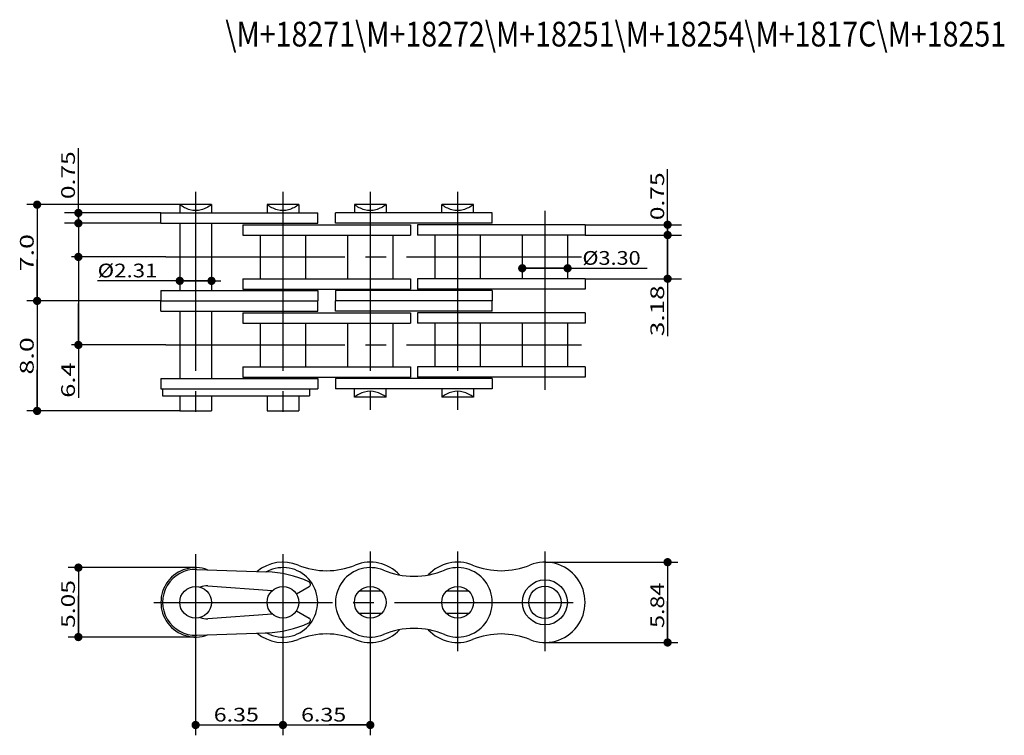
# Model space of a CAD drawing. Extents: x -25.5 to 46.1, y -22.2 to 29.9.
import ezdxf

# ---------------------------------------------------------------- set-up
doc = ezdxf.new("R2010")
doc.units = 0
doc.header["$MEASUREMENT"] = 0
doc.linetypes.add('CENTER', pattern=[17.5, 13, -1.5, 1.5, -1.5])
doc.layers.get('0').update_dxf_attribs({"linetype": 'CONTINUOUS'})
doc.layers.get('DEFPOINTS').update_dxf_attribs({"linetype": 'CONTINUOUS'})
doc.styles.get("Standard").update_dxf_attribs({"font": 'txt', "bigfont": 'BIGFONT'})
doc.dimstyles.new('DIMSTYLE', dxfattribs={"dimtxt": 3.2, "dimasz": 1, "dimexe": 2.54, "dimexo": 2.54, "dimgap": 1.6, "dimtad": 0, "dimdec": 4, "dimzin": 0, "dimdsep": 46, "dimtxsty": 'Standard', "dimsah": 1, "dimcen": 0.09, "dimadec": 0, "dimazin": 0, "dimtfac": 1, "dimtdec": 4, "dimtofl": 0, "dimtmove": 0, "dimatfit": 3, "dimfxl": 0, "dimtolj": 1, "dimtzin": 0, "dimarcsym": 0})

# ---------------------------------------------------------------- blocks, each defined once
blk = doc.blocks.new('_DOT')
at = {"color": 0, "linetype": 'ByBlock'}
blk.add_line((-0.3, 0), (-3, 0), dxfattribs=at)
at = {"color": 0, "linetype": 'ByBlock', "const_width": 0.3}
blk.add_lwpolyline([(-0.15, 0, 1), (0.15, 0, 1)], format="xyb", close=True, dxfattribs=at)
blk = doc.blocks.new('*D2')
at = {"color": 1, "linetype": 'Continuous'}
for p, q in [((12.7, -9.6), (22.37, -9.6)), ((21.62, -9.6), (21.62, -15.44)), ((12.7, -15.44), (22.37, -15.44))]:
    blk.add_line(p, q, dxfattribs=at)
at = {"layer": 'DEFPOINTS', "color": 1, "linetype": 'Continuous'}
for p in [(12.7, -9.6), (12.7, -15.44), (21.62, -15.44)]:
    blk.add_point(p, dxfattribs=at)
at = {"color": 1, "linetype": 'Continuous'}
for p, rotation in [((21.62, -9.6), 90), ((21.62, -15.44), 270)]:
    blk.add_blockref('_DOT', p, dxfattribs=dict(at, rotation=rotation))
at = {"color": 1, "linetype": 'Continuous', "width": 1.238125}
blk.add_text('5.84', height=1, rotation=90, dxfattribs=at).set_placement((21.37, -14.377))
blk = doc.blocks.new('*D3')
at = {"color": 1, "linetype": 'Continuous'}
for p, q in [((-12.7, -9.995), (-21.975, -9.995)), ((-21.225, -9.995), (-21.225, -15.045)), ((-12.7, -15.045), (-21.975, -15.045))]:
    blk.add_line(p, q, dxfattribs=at)
at = {"layer": 'DEFPOINTS', "color": 1, "linetype": 'Continuous'}
for p in [(-12.7, -9.995), (-21.225, -15.045), (-12.7, -15.045)]:
    blk.add_point(p, dxfattribs=at)
at = {"color": 1, "linetype": 'Continuous'}
for p, rotation in [((-21.225, -9.995), 90), ((-21.225, -15.045), 270)]:
    blk.add_blockref('_DOT', p, dxfattribs=dict(at, rotation=rotation))
at = {"color": 1, "linetype": 'Continuous', "width": 1.310956}
blk.add_text('5.05', height=1, rotation=90, dxfattribs=at).set_placement((-21.475, -14.377))
blk = doc.blocks.new('*D4')
at = {"color": 1, "linetype": 'Continuous'}
for p, q in [((-12.7, -16.02), (-12.7, -22.19)), ((-6.35, -16.02), (-6.35, -22.19)), ((-12.7, -21.44), (-6.35, -21.44))]:
    blk.add_line(p, q, dxfattribs=at)
at = {"layer": 'DEFPOINTS', "color": 1, "linetype": 'Continuous'}
for p in [(-12.7, -16.02), (-6.35, -16.02), (-6.35, -21.44)]:
    blk.add_point(p, dxfattribs=at)
at = {"color": 1, "linetype": 'Continuous', "rotation": 180}
blk.add_blockref('_DOT', (-12.7, -21.44), dxfattribs=at)
at = {"color": 1, "linetype": 'Continuous'}
blk.add_blockref('_DOT', (-6.35, -21.44), dxfattribs=at)
at = {"color": 1, "linetype": 'Continuous', "width": 1.238125}
blk.add_text('6.35', height=1, dxfattribs=at).set_placement((-11.382, -21.19))
blk = doc.blocks.new('*D5')
at = {"color": 1, "linetype": 'Continuous'}
for p, q in [((0, -16.06), (0, -22.19)), ((-6.35, -21.44), (0, -21.44))]:
    blk.add_line(p, q, dxfattribs=at)
at = {"layer": 'DEFPOINTS', "color": 1, "linetype": 'Continuous'}
for p in [(-6.35, -16.02), (0, -16.06), (0, -21.44)]:
    blk.add_point(p, dxfattribs=at)
at = {"color": 1, "linetype": 'Continuous'}
blk.add_blockref('_DOT', (0, -21.44), dxfattribs=at)
at = {"color": 1, "linetype": 'Continuous', "width": 1.238125}
blk.add_text('6.35', height=1, dxfattribs=at).set_placement((-5.032, -21.19))
blk = doc.blocks.new('_NONE')
at = {"color": 0, "linetype": 'ByBlock'}
blk.add_circle((0, 0), 0.001, dxfattribs=at)
blk = doc.blocks.new('*D6')
at = {"color": 1, "linetype": 'Continuous'}
for p, q in [((-21.225, 15.8), (-21.225, 20.517679)), ((-15.225, 15.8), (-22.225, 15.8)), ((-21.225, 15.8), (-21.225, 15.05)), ((-15.225, 15.05), (-22.225, 15.05))]:
    blk.add_line(p, q, dxfattribs=at)
at = {"layer": 'DEFPOINTS', "color": 1, "linetype": 'Continuous'}
for p in [(-15.225, 15.8), (-21.225, 15.05), (-15.225, 15.05)]:
    blk.add_point(p, dxfattribs=at)
at = {"color": 1, "linetype": 'Continuous'}
for p, rotation in [((-21.225, 15.05), 270), ((-21.225, 15.8), 90)]:
    blk.add_blockref('_DOT', p, dxfattribs=dict(at, rotation=rotation))
at = {"color": 1, "linetype": 'Continuous', "width": 1.310956}
blk.add_text('0.75', height=1, rotation=90.000003, dxfattribs=at).set_placement((-21.475, 16.803304))
blk = doc.blocks.new('*D7')
at = {"color": 1, "linetype": 'Continuous'}
for p, q in [((-13.855, 10.859578), (-19.828047, 10.859578)), ((-11.545, 10.859578), (-13.855, 10.859578))]:
    blk.add_line(p, q, dxfattribs=at)
at = {"layer": 'DEFPOINTS', "color": 1, "linetype": 'Continuous'}
for p in [(-13.855, 10.859578), (-13.855, 10.859578), (-11.545, 10.859578)]:
    blk.add_point(p, dxfattribs=at)
at = {"color": 1, "linetype": 'Continuous'}
blk.add_blockref('_DOT', (-11.545, 10.859578), dxfattribs=at)
at = {"color": 1, "linetype": 'Continuous', "rotation": 180}
blk.add_blockref('_DOT', (-13.855, 10.859578), dxfattribs=at)
at = {"color": 1, "linetype": 'Continuous', "width": 1.188165}
blk.add_text('%%C2.31', height=1, dxfattribs=at).set_placement((-19.828047, 11.109578))
blk = doc.blocks.new('*D8')
at = {"color": 1, "linetype": 'Continuous'}
for p, q in [((-13.855, 16.4), (-24.975, 16.4)), ((-24.225, 16.4), (-24.225, 9.4)), ((-15.225, 9.4), (-24.975, 9.4))]:
    blk.add_line(p, q, dxfattribs=at)
at = {"layer": 'DEFPOINTS', "color": 1, "linetype": 'Continuous'}
for p in [(-13.855, 16.4), (-24.225, 9.4), (-15.225, 9.4)]:
    blk.add_point(p, dxfattribs=at)
at = {"color": 1, "linetype": 'Continuous'}
for p, rotation in [((-24.225, 16.4), 90), ((-24.225, 9.4), 270)]:
    blk.add_blockref('_DOT', p, dxfattribs=dict(at, rotation=rotation))
at = {"color": 1, "linetype": 'Continuous', "width": 1.437022}
blk.add_text('7.0', height=1, rotation=90, dxfattribs=at).set_placement((-24.475, 11.543))
blk = doc.blocks.new('*D9')
at = {"color": 1, "linetype": 'Continuous'}
for p, q in [((-24.225, 9.4), (-24.225, 1.4)), ((-13.855, 1.4), (-24.975, 1.4))]:
    blk.add_line(p, q, dxfattribs=at)
at = {"layer": 'DEFPOINTS', "color": 1, "linetype": 'Continuous'}
for p in [(-15.225, 9.4), (-24.225, 1.4), (-13.855, 1.4)]:
    blk.add_point(p, dxfattribs=at)
at = {"color": 1, "linetype": 'Continuous', "rotation": 270}
blk.add_blockref('_DOT', (-24.225, 1.4), dxfattribs=at)
at = {"color": 1, "linetype": 'Continuous', "width": 1.437022}
blk.add_text('8.0', height=1, rotation=90, dxfattribs=at).set_placement((-24.475, 4.043))
blk = doc.blocks.new('*D10')
at = {"color": 1, "linetype": 'Continuous'}
for p, q in [((11.05, 11.77474), (14.35, 11.77474)), ((14.35, 11.77474), (20.141363, 11.77474))]:
    blk.add_line(p, q, dxfattribs=at)
at = {"layer": 'DEFPOINTS', "color": 1, "linetype": 'Continuous'}
for p in [(11.05, 11.77474), (14.35, 11.77474), (14.35, 11.77474)]:
    blk.add_point(p, dxfattribs=at)
at = {"color": 1, "linetype": 'Continuous', "rotation": 180}
blk.add_blockref('_DOT', (11.05, 11.77474), dxfattribs=at)
at = {"color": 1, "linetype": 'Continuous'}
blk.add_blockref('_DOT', (14.35, 11.77474), dxfattribs=at)
at = {"color": 1, "linetype": 'Continuous', "width": 1.155799}
blk.add_text('%%C3.30', height=1, dxfattribs=at).set_placement((15.426988, 12.02474))
blk = doc.blocks.new('*D11')
at = {"color": 1, "linetype": 'Continuous'}
for p, q in [((21.620001, 14.94), (21.620001, 18.984182)), ((15.62, 14.94), (22.620001, 14.94)), ((21.620001, 14.94), (21.620001, 14.19)), ((15.62, 14.19), (22.620001, 14.19))]:
    blk.add_line(p, q, dxfattribs=at)
at = {"layer": 'DEFPOINTS', "color": 1, "linetype": 'Continuous'}
for p in [(15.62, 14.94), (15.62, 14.19), (21.620001, 14.19)]:
    blk.add_point(p, dxfattribs=at)
at = {"color": 1, "linetype": 'Continuous'}
for p, rotation in [((21.620001, 14.19), 270), ((21.620001, 14.94), 90)]:
    blk.add_blockref('_DOT', p, dxfattribs=dict(at, rotation=rotation))
at = {"color": 1, "linetype": 'Continuous', "width": 1.310956}
blk.add_text('0.75', height=1, rotation=90.000003, dxfattribs=at).set_placement((21.370001, 15.269808))
blk = doc.blocks.new('*D12')
at = {"color": 1, "linetype": 'Continuous'}
for p, q in [((21.62, 14.19), (21.62, 11.01)), ((15.62, 11.01), (22.62, 11.01)), ((21.62, 11.01), (21.62, 6.838))]:
    blk.add_line(p, q, dxfattribs=at)
at = {"layer": 'DEFPOINTS', "color": 1, "linetype": 'Continuous'}
for p in [(15.62, 14.19), (15.62, 11.01), (21.62, 11.01)]:
    blk.add_point(p, dxfattribs=at)
at = {"color": 1, "linetype": 'Continuous', "rotation": 270}
blk.add_blockref('_DOT', (21.62, 11.01), dxfattribs=at)
at = {"color": 1, "linetype": 'Continuous', "width": 1.392891}
blk.add_text('3.18', height=1, rotation=90, dxfattribs=at).set_placement((21.37, 6.838))
blk = doc.blocks.new('*D13')
at = {"color": 1, "linetype": 'Continuous'}
for p, q in [((-14.855, 12.6), (-21.725, 12.6)), ((-21.225, 12.6), (-21.225, 6.2)), ((-14.855, 6.2), (-21.725, 6.2)), ((-21.225, 6.2), (-21.225, 2.354))]:
    blk.add_line(p, q, dxfattribs=at)
at = {"layer": 'DEFPOINTS', "color": 1, "linetype": 'Continuous'}
for p in [(-14.855, 12.6), (-21.225, 6.2), (-14.855, 6.2)]:
    blk.add_point(p, dxfattribs=at)
at = {"color": 1, "linetype": 'Continuous'}
for p, rotation in [((-21.225, 12.6), 90), ((-21.225, 6.2), 270)]:
    blk.add_blockref('_DOT', p, dxfattribs=dict(at, rotation=rotation))
at = {"color": 1, "linetype": 'Continuous', "width": 1.357187}
blk.add_text('6.4', height=1, rotation=90, dxfattribs=at).set_placement((-21.475, 2.354))

msp = doc.modelspace()

# ---------------------------------------------------------------- linework, layer by layer
at = {"color": 6, "linetype": 'CENTER'}
for p, q in [((-12.7, 17.325), (-12.7, 0.39988)), ((-6.35, 17.325), (-6.35, 0.39988)), ((0, 17.325), (0, 1.475)), ((6.35, 17.325), (6.35, 1.475)), ((12.7, 15.94), (12.7, 2.86)), ((-14.855, 12.6), (15.35, 12.6)), ((-14.855, 6.2), (15.35, 6.2)), ((-12.7, -9.02), (-12.7, -16.02)), ((-6.35, -9.02), (-6.35, -16.02)), ((0, -8.83366), (0, -16.05999)), ((6.35, -8.83366), (6.35, -16.05999)), ((12.7, -8.83366), (12.7, -16.05999)), ((-15.74921, -12.52), (16.14, -12.52))]:
    msp.add_line(p, q, dxfattribs=at)
at = {"color": 7, "linetype": 'Continuous'}
for p, q in [((-15.225, 15.05), (-15.225, 15.8)), ((-15.225, 15.8), (-3.825, 15.8)), ((-13.855, 16.4), (-13.855, 15.825)), ((-11.545, 16.4), (-13.855, 16.4)), ((-11.545, 16.4), (-11.545, 15.825)), ((-5.195, 16.4), (-7.505, 16.4)), ((-7.505, 16.4), (-7.505, 15.825)), ((-5.195, 16.4), (-5.195, 15.825)), ((-3.825, 15.05), (-3.825, 15.8)), ((-2.525, 15.05), (-2.525, 15.8)), ((8.875, 15.8), (-2.525, 15.8)), ((-1.155, 16.4), (-1.155, 15.825)), ((1.155, 16.4), (-1.155, 16.4)), ((1.155, 16.4), (1.155, 15.825)), ((7.505, 16.4), (5.195, 16.4)), ((5.195, 15.825), (5.195, 16.4)), ((7.505, 15.825), (7.505, 16.4)), ((8.875, 15.05), (8.875, 15.8)), ((-15.225, 15.05), (-3.825, 15.05)), ((-13.855, 15.05), (-13.855, 10.15)), ((-11.545, 15.05), (-11.545, 10.15)), ((8.875, 15.05), (-2.525, 15.05)), ((-9.27, 14.94), (-9.27, 14.19)), ((-9.27, 14.94), (2.92, 14.94)), ((2.92, 14.94), (2.92, 14.19)), ((3.43, 14.94), (3.43, 14.19)), ((15.62, 14.94), (3.43, 14.94)), ((15.62, 14.94), (15.62, 14.19)), ((-9.27, 14.19), (2.92, 14.19)), ((-8, 14.19), (-8, 11.01)), ((-4.7, 14.19), (-4.7, 11.01)), ((-1.65, 14.19), (-1.65, 11.01)), ((1.65, 14.19), (1.65, 11.01)), ((15.62, 14.19), (3.43, 14.19)), ((4.7, 14.19), (4.7, 11.01)), ((8, 14.19), (8, 11.01)), ((11.05, 14.19), (11.05, 11.01)), ((14.35, 14.19), (14.35, 11.01)), ((-9.27, 11.01), (-9.27, 10.26)), ((-9.27, 11.01), (2.92, 11.01)), ((2.92, 11.01), (2.92, 10.26)), ((15.62, 11.01), (3.43, 11.01)), ((3.43, 11.01), (3.43, 10.26)), ((15.62, 11.01), (15.62, 10.26)), ((-15.225, 10.15), (-15.225, 9.4)), ((-15.225, 10.15), (-3.825, 10.15)), ((-9.27, 10.26), (2.92, 10.26)), ((-3.825, 10.15), (-3.825, 9.4)), ((-2.525, 10.15), (-2.525, 9.4)), ((8.875, 10.15), (-2.525, 10.15)), ((15.62, 10.26), (3.43, 10.26)), ((8.875, 10.15), (8.875, 9.4)), ((-15.225, 9.4), (-3.825, 9.4)), ((-15.225, 8.65), (-15.225, 9.4)), ((-3.825, 8.65), (-3.825, 9.4)), ((8.875, 9.4), (-2.525, 9.4)), ((-2.525, 8.65), (-2.525, 9.4)), ((8.875, 8.65), (8.875, 9.4)), ((-15.225, 8.65), (-3.825, 8.65)), ((-13.855, 8.65), (-13.855, 3.75)), ((-11.545, 8.65), (-11.545, 3.75)), ((8.875, 8.65), (-2.525, 8.65)), ((-9.27, 8.54), (-9.27, 7.79)), ((-9.27, 8.54), (2.92, 8.54)), ((2.92, 8.54), (2.92, 7.79)), ((3.43, 8.54), (3.43, 7.79)), ((15.62, 8.54), (3.43, 8.54)), ((15.62, 8.54), (15.62, 7.79)), ((-9.27, 7.79), (2.92, 7.79)), ((-8, 7.79), (-8, 4.61)), ((-4.7, 7.79), (-4.7, 4.61)), ((-1.65, 7.79), (-1.65, 4.61)), ((1.65, 7.79), (1.65, 4.61)), ((15.62, 7.79), (3.43, 7.79)), ((4.7, 7.79), (4.7, 4.61)), ((8, 7.79), (8, 4.61)), ((11.05, 7.79), (11.05, 4.61)), ((14.35, 7.79), (14.35, 4.61)), ((-9.27, 4.61), (-9.27, 3.86)), ((-9.27, 4.61), (2.92, 4.61)), ((2.92, 4.61), (2.92, 3.86)), ((15.62, 4.61), (3.43, 4.61)), ((3.43, 4.61), (3.43, 3.86)), ((15.62, 4.61), (15.62, 3.86)), ((-15.225, 3.75), (-15.225, 3)), ((-15.225, 3.75), (-3.825, 3.75)), ((-9.27, 3.86), (2.92, 3.86)), ((-3.825, 3.75), (-3.825, 3)), ((-2.525, 3.75), (-2.525, 3)), ((8.875, 3.75), (-2.525, 3.75)), ((15.62, 3.86), (3.43, 3.86)), ((8.875, 3.75), (8.875, 3)), ((-15.225, 3), (-3.825, 3)), ((-15.1, 3), (-15.1, 2.5)), ((-4.42, 3), (-4.42, 2.5)), ((8.875, 3), (-2.525, 3)), ((-1.155, 2.4), (-1.155, 2.975)), ((1.155, 2.4), (1.155, 2.975)), ((5.195, 2.975), (5.195, 2.4)), ((7.505, 2.975), (7.505, 2.4)), ((-15.1, 2.5), (-4.42, 2.5)), ((-13.855, 2.475), (-13.855, 1.4)), ((-11.545, 2.475), (-11.545, 1.4)), ((-7.505, 2.475), (-7.505, 1.4)), ((-5.195, 2.475), (-5.195, 1.4)), ((1.155, 2.4), (-1.155, 2.4)), ((7.505, 2.4), (5.195, 2.4)), ((-13.855, 1.4), (-11.545, 1.4)), ((-7.505, 1.4), (-5.195, 1.4)), ((-12.61341, -10.12156), (-7.53414, -10.30494)), ((-11.81225, -11.32321), (-7.12834, -11.66665)), ((-5.37034, -11.90821), (-4.4493, -11.37644)), ((0.81671, -11.70329), (-0.81671, -11.70329)), ((7.16671, -11.70329), (5.53329, -11.70329)), ((-7.12834, -13.37335), (-11.81225, -13.71679)), ((-5.37034, -13.1318), (-4.4493, -13.66356)), ((0.81671, -13.33671), (-0.81671, -13.33671)), ((7.16671, -13.33671), (5.53329, -13.33671)), ((-12.61341, -14.91844), (-7.53414, -14.73506))]:
    msp.add_line(p, q, dxfattribs=at)
for points in [[(-11.545, 16.4, -0.09259736), (-12.28745, 16.02667, -0.14040727), (-13.11258, 16.02668, -0.09259271), (-13.855, 16.4)], [(-5.195, 16.4, -0.09259738), (-5.93745, 16.02667, -0.14040722), (-6.76259, 16.02668, -0.09259274), (-7.505, 16.4)], [(1.155, 16.4, -0.09259737), (0.41255, 16.02667, -0.14040726), (-0.41259, 16.02668, -0.09259272), (-1.155, 16.4)], [(7.505, 16.4, -0.09259736), (6.76255, 16.02667, -0.14040729), (5.93741, 16.02668, -0.0925927), (5.195, 16.4)], [(1.155, 2.4, 0.0925973), (0.41255, 2.77333, 0.14040741), (-0.41259, 2.77332, 0.09259265), (-1.155, 2.4)], [(7.505, 2.4, 0.09259729), (6.76255, 2.77333, 0.14040745), (5.93741, 2.77332, 0.09259263), (5.195, 2.4)]]:
    msp.add_lwpolyline(points, format="xyb", dxfattribs=at)
for centre, radius in [((-12.7, -12.52), 1.155), ((-6.35, -12.52), 1.155), ((0, -12.52), 1.155), ((6.35, -12.52), 1.155), ((12.7, -12.52), 1.6355), ((12.7, -12.52), 1.1725)]:
    msp.add_circle(centre, radius, dxfattribs=at)
for centre, radius, start, end in [((-12.7, -12.52), 2.525, 69.828486, 290.17152), ((-6.35, -12.52), 2.92, 67.90116, 129.90568), ((-6.35, -12.52), 2.525, 247.72738, 112.27262), ((-3.175, -4.70046), 5.51954, 247.90116, 292.09884), ((0, -12.52), 2.525, 67.721774, 292.27822), ((0, -12.52), 2.92, 43.048114, 112.01519), ((6.35, -12.52), 2.92, 67.984804, 136.95189), ((6.35, -12.52), 2.525, 247.72178, 112.27822), ((9.525, -4.66759), 5.55, 247.98481, 292.01519), ((12.7, -12.52), 2.92, 247.9848, 112.0152), ((-12.7, -12.52), 2.4, 87.932304, 272.0677), ((-9.525, -4.768), 5.852, 288.98158, 292.27261), ((-7.83, -18.4996), 8.2, 65.789644, 87.932306), ((3.175, -4.77016), 5.85, 247.72178, 292.27822), ((-11.9, -12.52), 1.2, 85.806435, 112.86296), ((-4.5493, -11.20324), 0.2, 299.99993, 65.789695), ((-11.9, -12.52), 1.2, 247.13704, 274.19356), ((-7.83, -6.5404), 8.2, 272.06769, 294.21035), ((-4.5493, -13.83676), 0.2, 294.21031, 60.000066), ((-6.35, -12.52), 2.92, 230.09432, 292.09884), ((-9.525, -20.272), 5.852, 67.727385, 71.018421), ((-3.175, -20.33954), 5.51954, 67.901158, 112.09884), ((0, -12.52), 2.92, 247.90116, 316.95189), ((3.175, -20.26984), 5.85, 67.721774, 112.27822), ((6.35, -12.52), 2.92, 223.04811, 292.0152), ((9.525, -20.37241), 5.55, 67.984808, 112.01519)]:
    msp.add_arc(centre, radius, start, end, dxfattribs=at)

# ---------------------------------------------------------------- texts
at = {"color": 7, "linetype": 'Continuous', "width": 0.847411}
msp.add_text('\\M+18271\\M+18272\\M+18251\\M+18254\\M+1817C\\M+18251', height=1.8, dxfattribs=at).set_placement((-10.54294, 27.90091))

# ---------------------------------------------------------------- dimensions: what is measured, and where the dimension line sits
at = {"color": 1, "linetype": 'Continuous'}
for base, p1, p2, override, picture, middle in [((-21.225, 15.05), (-15.225, 15.8), (-15.225, 15.05), {"dimexo": 0, "dimtad": 1, "dimblk1": 'DOT', "dimblk2": 'DOT', "dimtofl": 1}, '*D6', (-21.225, 18.66049)), ((21.62, 14.19), (15.62, 14.94), (15.62, 14.19), {"dimexo": 0, "dimtad": 1, "dimblk1": 'DOT', "dimblk2": 'DOT', "dimtofl": 1}, '*D11', (21.62, 17.127)), ((-24.225, 9.4), (-13.855, 16.4), (-15.225, 9.4), {"dimexo": 0, "dimtad": 1, "dimblk1": 'DOT', "dimblk2": 'DOT', "dimtofl": 1}, '*D8', (-24.225, 12.9)), ((21.62, 11.01), (15.62, 14.19), (15.62, 11.01), {"dimtad": 1, "dimblk1": 'NONE', "dimblk2": 'DOT', "dimse1": 1, "dimtofl": 1}, '*D12', (21.62, 8.69528)), ((-21.225, 6.2), (-14.855, 12.6), (-14.855, 6.2), {"dimexo": 0, "dimtad": 1, "dimblk1": 'DOT', "dimblk2": 'DOT', "dimtofl": 1}, '*D13', (-21.225, 3.71164)), ((-24.225, 1.4), (-15.225, 9.4), (-13.855, 1.4), {"dimtad": 1, "dimblk1": 'NONE', "dimblk2": 'DOT', "dimse1": 1, "dimtofl": 1}, '*D9', (-24.225, 5.4)), ((21.62, -15.44), (12.7, -9.6), (12.7, -15.44), {"dimexo": 0, "dimtad": 1, "dimblk1": 'DOT', "dimblk2": 'DOT', "dimtofl": 1}, '*D2', (21.62, -12.52)), ((-21.225, -15.045), (-12.7, -9.995), (-12.7, -15.045), {"dimexo": 0, "dimtad": 1, "dimblk1": 'DOT', "dimblk2": 'DOT', "dimtofl": 1}, '*D3', (-21.225, -12.52))]:
    dim = msp.add_linear_dim(base=base, p1=p1, p2=p2, angle=90, dimstyle='DIMSTYLE', override=override, dxfattribs=at)
    dim.commit()
    dim.dimension.update_dxf_attribs({"geometry": picture, "text_midpoint": middle})
for base, p1, p2, override, picture, middle in [((14.35, 11.77474), (11.05, 11.77474), (14.35, 11.77474), {"dimtad": 1, "dimblk1": 'DOT', "dimblk2": 'DOT', "dimse1": 1, "dimse2": 1, "dimtofl": 1}, '*D10', (17.78418, 11.77474)), ((-13.855, 10.85958), (-11.545, 10.85958), (-13.855, 10.85958), {"dimtad": 1, "dimblk1": 'DOT', "dimblk2": 'DOT', "dimse1": 1, "dimse2": 1, "dimtofl": 1}, '*D7', (-17.47086, 10.85958)), ((-6.35, -21.44), (-12.7, -16.02), (-6.35, -16.02), {"dimexo": 0, "dimtad": 1, "dimblk1": 'DOT', "dimblk2": 'DOT', "dimtofl": 1}, '*D4', (-9.525, -21.44)), ((0, -21.44), (-6.35, -16.02), (0, -16.05999), {"dimtad": 1, "dimblk1": 'NONE', "dimblk2": 'DOT', "dimse1": 1, "dimtofl": 1}, '*D5', (-3.175, -21.44))]:
    dim = msp.add_linear_dim(base=base, p1=p1, p2=p2, dimstyle='DIMSTYLE', override=override, dxfattribs=at)
    dim.commit()
    dim.dimension.update_dxf_attribs({"geometry": picture, "text_midpoint": middle})

doc.saveas('drawing.dxf')
